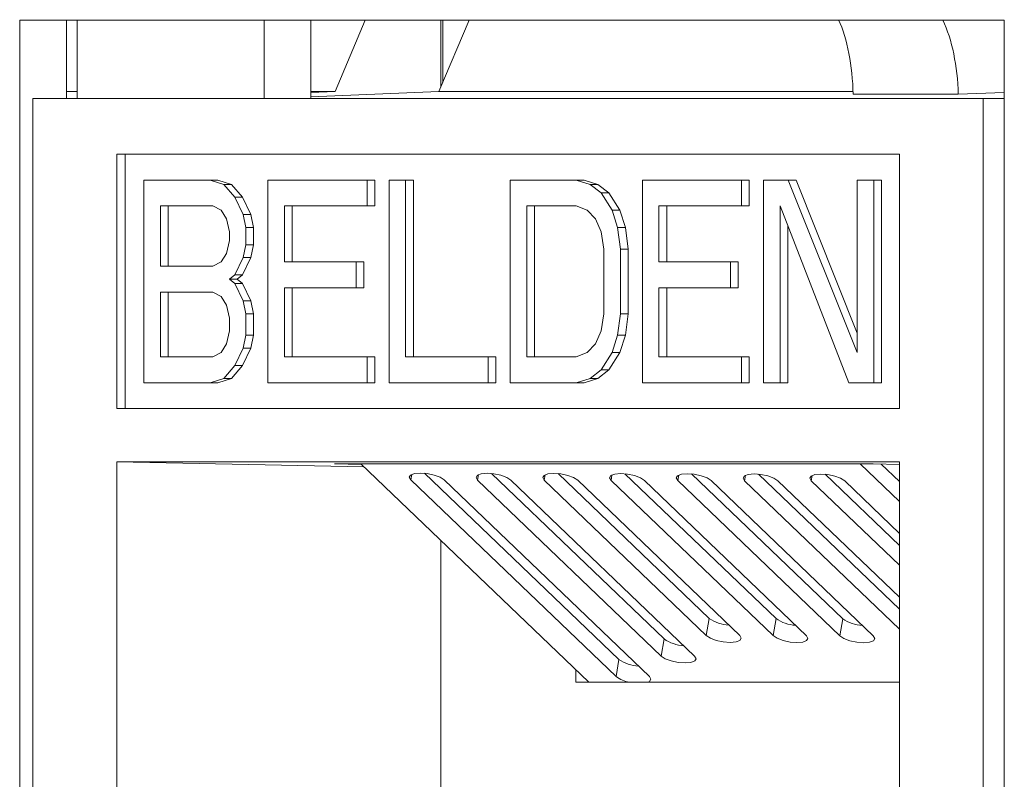
# Model space of a CAD drawing. Units: inches. Extents: x 0.3 to 10.6, y 0.2 to 8.2.
# Drawn here: x 2.9 to 3, y 3.2 to 3.3 of the extents above; entities that cross this region are included whole.
import ezdxf

# ---------------------------------------------------------------- set-up
doc = ezdxf.new("R2010")
doc.units = ezdxf.units.IN
doc.header["$MEASUREMENT"] = 0

msp = doc.modelspace()

# ---------------------------------------------------------------- linework, layer by layer
at = {"color": 7, "linetype": 'Continuous', "lineweight": 15}
for p, q in [((2.85158837752446, 3.313262153304081), (2.985268776112366, 3.313262153304095)), ((2.851588377524474, 3.144512153304071), (2.85158837752446, 3.313262153304081)), ((2.85792765145057, 3.302637153304059), (2.85792765145057, 3.313262153304081)), ((2.859402560849972, 3.313262153304082), (2.859402560849972, 3.302637153304059)), ((2.884779178886999, 3.302637153304066), (2.884779178886998, 3.313262153304084)), ((2.891118452813109, 3.302637153304066), (2.891118452813108, 3.313262153304085)), ((2.898501898465476, 3.313262153304086), (2.894408200174431, 3.303575637926864)), ((2.912596054996162, 3.313262153304088), (2.908502356705116, 3.303575637926865)), ((2.908777221073613, 3.304226022430755), (2.908777221073612, 3.313262153304087)), ((2.909026990936183, 3.304817028274992), (2.909026990936182, 3.313262153304087)), ((2.985268776112366, 3.313262153304095), (2.98526877611238, 3.144512153304084)), ((2.859402560849972, 3.30357563792686), (2.85792765145057, 3.30357563792686)), ((2.908502356705116, 3.303575637926865), (2.891118452813109, 3.302857644412125)), ((2.891118452813109, 3.303439764115939), (2.894408200174431, 3.303575637926864)), ((2.894408200174431, 3.303575637926864), (2.891118452813109, 3.303575637926863)), ((2.964734823627541, 3.303575637926872), (2.908502356705116, 3.303575637926865)), ((2.985268776112366, 3.303457916867785), (2.979018508096617, 3.303209081563381)), ((2.853374957781883, 3.302637153304062), (2.853374957781896, 3.144512153304062)), ((2.982410528961227, 3.302637153304076), (2.853374957781883, 3.302637153304062)), ((2.979018508096617, 3.303209081563381), (2.964745944521236, 3.303209081563379)), ((2.982410528961241, 3.144512153304076), (2.982410528961227, 3.302637153304076)), ((2.982410528961227, 3.302637153304076), (2.985268776112366, 3.302637153304076)), ((2.864760449356532, 3.295074653304064), (2.97102503738658, 3.295074653304074)), ((2.864760449356534, 3.260574653304064), (2.864760449356532, 3.295074653304064)), ((2.865922649576318, 3.295074653304064), (2.865922649576321, 3.260574653304064)), ((2.97102503738658, 3.295074653304074), (2.971025037386583, 3.260574653304075)), ((2.86846301278971, 3.26407465337857), (2.868463012789708, 3.29157465337857)), ((2.877435459881371, 3.291574653378571), (2.868463012789708, 3.29157465337857)), ((2.879304720048667, 3.290989547065343), (2.877435459881371, 3.291574653378571)), ((2.878492005535723, 3.291574653378571), (2.877435459881371, 3.291574653378571)), ((2.878492005535723, 3.291574653378571), (2.880361265703019, 3.290989547065343)), ((2.885286351086579, 3.264074653378572), (2.885286351086576, 3.291574653378571)), ((2.898745021724071, 3.291574653378573), (2.885286351086576, 3.291574653378571)), ((2.898745021724071, 3.288064015499201), (2.898745021724071, 3.291574653378573)), ((2.899801567378423, 3.291574653378573), (2.898745021724071, 3.291574653378573)), ((2.899801567378423, 3.291574653378573), (2.899801567378423, 3.288064015499201)), ((2.901735836708228, 3.264074653378573), (2.901735836708226, 3.291574653378573)), ((2.901735836708226, 3.291574653378573), (2.903978948481141, 3.291574653378574)), ((2.903978948481141, 3.291574653378574), (2.903978948481143, 3.267585291667727)), ((2.905035494135493, 3.291574653378574), (2.903978948481141, 3.291574653378574)), ((2.905035494135493, 3.291574653378574), (2.905035494135495, 3.267585291667727)), ((2.918185322329877, 3.264074653378575), (2.918185322329875, 3.291574653378575)), ((2.927157769421538, 3.291574653378576), (2.918185322329875, 3.291574653378575)), ((2.927157769421538, 3.291574653378576), (2.929027030658433, 3.290989547065347)), ((2.927157769421538, 3.291574653378576), (2.928214315075889, 3.291574653378576)), ((2.928214315075889, 3.291574653378576), (2.930083576312785, 3.290989547065347)), ((2.936130216513203, 3.264074653378577), (2.936130216513201, 3.291574653378577)), ((2.949588891429092, 3.291574653378578), (2.936130216513201, 3.291574653378577)), ((2.949588891429092, 3.288064015499207), (2.949588891429092, 3.291574653378578)), ((2.950645437083443, 3.291574653378578), (2.949588891429092, 3.291574653378578)), ((2.950645437083443, 3.291574653378578), (2.950645437083444, 3.288064015499207)), ((2.952579704274051, 3.264074653378578), (2.952579704274048, 3.291574653378579)), ((2.952579704274048, 3.291574653378579), (2.955944371933422, 3.291574653378579)), ((2.955944371933422, 3.291574653378579), (2.965290673839504, 3.268170397980962)), ((2.957000917587774, 3.291574653378579), (2.955944371933422, 3.291574653378579)), ((2.957000917587774, 3.291574653378579), (2.965290673839503, 3.270816114391813)), ((2.965290673839504, 3.268170397980962), (2.965290673839502, 3.291574653378579)), ((2.965290673839502, 3.291574653378579), (2.967533785612417, 3.29157465337858)), ((2.967533785612417, 3.29157465337858), (2.96753378561242, 3.26407465337858)), ((2.968590331266769, 3.29157465337858), (2.967533785612417, 3.29157465337858)), ((2.968590331266769, 3.29157465337858), (2.968590331266771, 3.26407465337858)), ((2.880800127540745, 3.289234228125657), (2.879304720048667, 3.290989547065343)), ((2.880361265703019, 3.290989547065343), (2.879304720048667, 3.290989547065343)), ((2.880361265703019, 3.290989547065343), (2.881856673195097, 3.289234228125657)), ((2.929027030658433, 3.290989547065347), (2.930522437080912, 3.28981933443889)), ((2.930083576312785, 3.290989547065347), (2.929027030658433, 3.290989547065347)), ((2.930083576312785, 3.290989547065347), (2.931578982735264, 3.28981933443889)), ((2.881921683427203, 3.286893802872743), (2.880800127540745, 3.289234228125657)), ((2.881856673195097, 3.289234228125657), (2.880800127540745, 3.289234228125657)), ((2.881856673195097, 3.289234228125657), (2.882978229081555, 3.286893802872743)), ((2.930522437080912, 3.28981933443889), (2.932017847781787, 3.287478909185976)), ((2.931578982735264, 3.28981933443889), (2.930522437080912, 3.28981933443889)), ((2.931578982735264, 3.28981933443889), (2.933074393436139, 3.287478909185976)), ((2.870706124562624, 3.288064015499199), (2.877809311486991, 3.288064015499199)), ((2.870706124562625, 3.27987252547487), (2.870706124562624, 3.288064015499199)), ((2.871762670216977, 3.27987252547487), (2.871762670216976, 3.288064015499199)), ((2.877809311486991, 3.288064015499199), (2.878930867373449, 3.287478909185971)), ((2.878930867373449, 3.287478909185971), (2.879678571654287, 3.286308696559514)), ((2.887529462859492, 3.2880640154992), (2.898745021724071, 3.288064015499201)), ((2.887529462859493, 3.2804576317881), (2.887529462859492, 3.2880640154992)), ((2.888586008513844, 3.2880640154992), (2.888586008513844, 3.2804576317881)), ((2.899801567378423, 3.288064015499201), (2.898745021724071, 3.288064015499201)), ((2.920428434102791, 3.288064015499204), (2.927157769421538, 3.288064015499204)), ((2.920428434102793, 3.267585291667729), (2.920428434102791, 3.288064015499204)), ((2.921484979757144, 3.267585291667729), (2.921484979757142, 3.288064015499204)), ((2.927157769421538, 3.288064015499204), (2.928653180122413, 3.287478909185976)), ((2.928653180122413, 3.287478909185976), (2.929774736008871, 3.286308696559519)), ((2.932017847781787, 3.287478909185976), (2.932765548853828, 3.285138483933062)), ((2.933074393436139, 3.287478909185976), (2.932017847781787, 3.287478909185976)), ((2.933074393436139, 3.287478909185976), (2.93382209450818, 3.285138483933062)), ((2.938373328286117, 3.288064015499206), (2.949588891429092, 3.288064015499207)), ((2.938373328286118, 3.280457631788106), (2.938373328286117, 3.288064015499206)), ((2.939429873940469, 3.288064015499206), (2.939429873940469, 3.280457631788106)), ((2.950645437083444, 3.288064015499207), (2.949588891429092, 3.288064015499207)), ((2.964169117953046, 3.26407465337858), (2.954822816046964, 3.288064015499207)), ((2.954822816046964, 3.288064015499207), (2.954822816046967, 3.264074653378579)), ((2.879678571654287, 3.286308696559514), (2.880052423259907, 3.2845533759807)), ((2.882295535032823, 3.285138483933056), (2.881921683427203, 3.286893802872743)), ((2.882978229081555, 3.286893802872743), (2.881921683427203, 3.286893802872743)), ((2.882978229081555, 3.286893802872743), (2.883352080687175, 3.285138483933057)), ((2.929774736008871, 3.286308696559519), (2.930522437080912, 3.284553375980706)), ((2.880052423259907, 3.2845533759807), (2.880052423259907, 3.283383163354243)), ((2.882295535032823, 3.282798057041014), (2.882295535032823, 3.285138483933056)), ((2.883352080687175, 3.285138483933057), (2.882295535032823, 3.285138483933056)), ((2.883352080687175, 3.285138483933057), (2.883352080687175, 3.282798057041014)), ((2.930522437080912, 3.284553375980706), (2.930896291895329, 3.282212950727791)), ((2.932765548853828, 3.285138483933062), (2.933139403668245, 3.282212950727791)), ((2.93382209450818, 3.285138483933062), (2.932765548853828, 3.285138483933062)), ((2.93382209450818, 3.285138483933062), (2.934195949322597, 3.282212950727791)), ((2.955879361701316, 3.285352156139867), (2.955879361701319, 3.264074653378579)), ((2.880052423259907, 3.283383163354243), (2.879678571654288, 3.281627844414557)), ((2.881921683427203, 3.281042738101329), (2.882295535032823, 3.282798057041014)), ((2.883352080687175, 3.282798057041014), (2.882295535032823, 3.282798057041014)), ((2.883352080687175, 3.282798057041014), (2.882978229081555, 3.281042738101329)), ((2.930896291895329, 3.282212950727791), (2.93089629189533, 3.273436355209798)), ((2.933139403668245, 3.282212950727791), (2.933139403668245, 3.273436355209798)), ((2.934195949322597, 3.282212950727791), (2.933139403668245, 3.282212950727791)), ((2.934195949322597, 3.282212950727791), (2.934195949322597, 3.273436355209798)), ((2.879678571654288, 3.281627844414557), (2.87893086737345, 3.2804576317881)), ((2.880800127540746, 3.278702312848414), (2.881921683427203, 3.281042738101329)), ((2.882978229081555, 3.281042738101329), (2.881856673195098, 3.278702312848414)), ((2.882978229081555, 3.281042738101329), (2.881921683427203, 3.281042738101329)), ((2.877809311486992, 3.279872525474871), (2.870706124562625, 3.27987252547487)), ((2.87893086737345, 3.2804576317881), (2.877809311486992, 3.279872525474871)), ((2.897249613162395, 3.280457631788102), (2.887529462859493, 3.2804576317881)), ((2.897249613162395, 3.27694699390873), (2.897249613162395, 3.280457631788102)), ((2.898306158816747, 3.280457631788102), (2.897249613162395, 3.280457631788102)), ((2.898306158816747, 3.280457631788102), (2.898306158816747, 3.27694699390873)), ((2.948093480728218, 3.280457631788107), (2.938373328286118, 3.280457631788106)), ((2.948093480728218, 3.276946993908735), (2.948093480728218, 3.280457631788107)), ((2.949150026382569, 3.280457631788107), (2.948093480728218, 3.280457631788107)), ((2.949150026382569, 3.280457631788107), (2.94915002638257, 3.276946993908735)), ((2.880052423259908, 3.278117206535185), (2.880800127540746, 3.278702312848414)), ((2.880052423259908, 3.278117206535185), (2.880800127540746, 3.277532100221957)), ((2.880052423259908, 3.278117206535185), (2.88110896891426, 3.278117206535185)), ((2.881856673195098, 3.278702312848414), (2.880800127540746, 3.278702312848414)), ((2.881856673195098, 3.278702312848414), (2.88110896891426, 3.278117206535185)), ((2.88110896891426, 3.278117206535185), (2.881856673195098, 3.277532100221957)), ((2.880800127540746, 3.277532100221957), (2.881921683427204, 3.275191674969042)), ((2.881856673195098, 3.277532100221957), (2.880800127540746, 3.277532100221957)), ((2.881856673195098, 3.277532100221957), (2.882978229081556, 3.275191674969042)), ((2.887529462859493, 3.276946993908729), (2.897249613162395, 3.27694699390873)), ((2.887529462859494, 3.267585291667725), (2.887529462859493, 3.276946993908729)), ((2.888586008513845, 3.276946993908729), (2.888586008513846, 3.267585291667725)), ((2.898306158816747, 3.27694699390873), (2.897249613162395, 3.27694699390873)), ((2.938373328286118, 3.276946993908734), (2.948093480728218, 3.276946993908735)), ((2.938373328286119, 3.267585291667731), (2.938373328286118, 3.276946993908734)), ((2.939429873940469, 3.276946993908734), (2.939429873940471, 3.267585291667731)), ((2.94915002638257, 3.276946993908735), (2.948093480728218, 3.276946993908735)), ((2.870706124562625, 3.276361887595499), (2.877809311486992, 3.276361887595499)), ((2.870706124562626, 3.267585291667724), (2.870706124562625, 3.276361887595499)), ((2.871762670216978, 3.267585291667724), (2.871762670216977, 3.276361887595499)), ((2.877809311486992, 3.276361887595499), (2.87893086737345, 3.275776781282271)), ((2.87893086737345, 3.275776781282271), (2.879678571654289, 3.274606568655813)), ((2.881921683427204, 3.275191674969042), (2.882295535032824, 3.273436355209793)), ((2.882978229081556, 3.275191674969042), (2.881921683427204, 3.275191674969042)), ((2.882978229081556, 3.275191674969042), (2.883352080687176, 3.273436355209793)), ((2.879678571654289, 3.274606568655813), (2.880052423259909, 3.272851248896564)), ((2.880052423259909, 3.272851248896564), (2.880052423259909, 3.271095929956878)), ((2.882295535032824, 3.273436355209793), (2.882295535032824, 3.27051082364365)), ((2.883352080687176, 3.273436355209793), (2.882295535032824, 3.273436355209793)), ((2.883352080687176, 3.273436355209793), (2.883352080687176, 3.27051082364365)), ((2.93089629189533, 3.273436355209798), (2.930522437080914, 3.271095929956883)), ((2.933139403668245, 3.273436355209798), (2.932765548853829, 3.270510823643655)), ((2.934195949322597, 3.273436355209798), (2.933139403668245, 3.273436355209798)), ((2.934195949322597, 3.273436355209798), (2.933822094508181, 3.270510823643655)), ((2.880052423259909, 3.271095929956878), (2.879678571654289, 3.269340611017193)), ((2.882295535032824, 3.27051082364365), (2.881921683427204, 3.268755504294182)), ((2.883352080687176, 3.27051082364365), (2.882295535032824, 3.27051082364365)), ((2.883352080687176, 3.27051082364365), (2.882978229081556, 3.268755504294182)), ((2.930522437080914, 3.271095929956883), (2.929774736008872, 3.269340611017197)), ((2.932765548853829, 3.270510823643655), (2.932017847781788, 3.268170397980958)), ((2.933822094508181, 3.270510823643655), (2.932765548853829, 3.270510823643655)), ((2.933822094508181, 3.270510823643655), (2.93307439343614, 3.268170397980958)), ((2.879678571654289, 3.269340611017193), (2.878930867373451, 3.268170397980953)), ((2.881921683427204, 3.268755504294182), (2.880800127540747, 3.266415078836376)), ((2.882978229081556, 3.268755504294182), (2.881856673195099, 3.266415078836376)), ((2.882978229081556, 3.268755504294182), (2.881921683427204, 3.268755504294182)), ((2.929774736008872, 3.269340611017197), (2.928653180122415, 3.268170397980958)), ((2.877809311486993, 3.267585291667725), (2.870706124562626, 3.267585291667724)), ((2.878930867373451, 3.268170397980953), (2.877809311486993, 3.267585291667725)), ((2.898745021724073, 3.267585291667727), (2.887529462859494, 3.267585291667725)), ((2.898745021724073, 3.267585291667727), (2.898745021724074, 3.264074653378573)), ((2.898745021724073, 3.267585291667727), (2.899801567378425, 3.267585291667726)), ((2.899801567378425, 3.267585291667726), (2.899801567378425, 3.264074653378573)), ((2.903978948481143, 3.267585291667727), (2.91519450948492, 3.267585291667729)), ((2.91519450948492, 3.267585291667729), (2.915194509484921, 3.264074653378575)), ((2.916251055139272, 3.267585291667729), (2.91519450948492, 3.267585291667729)), ((2.916251055139272, 3.267585291667729), (2.916251055139272, 3.264074653378575)), ((2.92715776942154, 3.267585291667729), (2.920428434102793, 3.267585291667729)), ((2.928653180122415, 3.268170397980958), (2.92715776942154, 3.267585291667729)), ((2.932017847781788, 3.268170397980958), (2.930522437080914, 3.265829972523153)), ((2.93307439343614, 3.268170397980958), (2.931578982735266, 3.265829972523153)), ((2.93307439343614, 3.268170397980958), (2.932017847781788, 3.268170397980958)), ((2.949588891429094, 3.267585291667732), (2.938373328286119, 3.267585291667731)), ((2.949588891429094, 3.267585291667732), (2.949588891429094, 3.264074653378578)), ((2.949588891429094, 3.267585291667732), (2.950645437083446, 3.267585291667732)), ((2.950645437083446, 3.267585291667732), (2.950645437083446, 3.264074653378578)), ((2.880800127540747, 3.266415078836376), (2.879304720048669, 3.264659759743022)), ((2.881856673195099, 3.266415078836376), (2.880361265703022, 3.264659759743022)), ((2.881856673195099, 3.266415078836376), (2.880800127540747, 3.266415078836376)), ((2.930522437080914, 3.265829972523153), (2.929027030658435, 3.264659759743027)), ((2.931578982735266, 3.265829972523153), (2.930083576312787, 3.264659759743027)), ((2.931578982735266, 3.265829972523153), (2.930522437080914, 3.265829972523153)), ((2.879304720048669, 3.264659759743022), (2.877435459881373, 3.264074653378571)), ((2.880361265703022, 3.264659759743022), (2.878492005535725, 3.264074653378571)), ((2.880361265703022, 3.264659759743022), (2.879304720048669, 3.264659759743022)), ((2.929027030658435, 3.264659759743027), (2.92715776942154, 3.264074653378576)), ((2.930083576312787, 3.264659759743027), (2.928214315075892, 3.264074653378576)), ((2.930083576312787, 3.264659759743027), (2.929027030658435, 3.264659759743027)), ((2.877435459881373, 3.264074653378571), (2.86846301278971, 3.26407465337857)), ((2.878492005535725, 3.264074653378571), (2.877435459881373, 3.264074653378571)), ((2.898745021724074, 3.264074653378573), (2.885286351086579, 3.264074653378572)), ((2.899801567378425, 3.264074653378573), (2.898745021724074, 3.264074653378573)), ((2.915194509484921, 3.264074653378575), (2.901735836708228, 3.264074653378573)), ((2.916251055139272, 3.264074653378575), (2.915194509484921, 3.264074653378575)), ((2.92715776942154, 3.264074653378576), (2.918185322329877, 3.264074653378575)), ((2.928214315075892, 3.264074653378576), (2.92715776942154, 3.264074653378576)), ((2.949588891429094, 3.264074653378578), (2.936130216513203, 3.264074653378577)), ((2.950645437083446, 3.264074653378578), (2.949588891429094, 3.264074653378578)), ((2.954822816046967, 3.264074653378579), (2.952579704274051, 3.264074653378578)), ((2.954822816046967, 3.264074653378579), (2.955879361701319, 3.264074653378579)), ((2.96753378561242, 3.26407465337858), (2.964169117953046, 3.26407465337858)), ((2.968590331266771, 3.26407465337858), (2.96753378561242, 3.26407465337858)), ((2.971025037386583, 3.260574653304075), (2.864760449356534, 3.260574653304064)), ((2.864760449356541, 3.177889819224601), (2.864760449356535, 3.253324653304063)), ((2.864760449356535, 3.253324653304063), (2.971025037386584, 3.253324653304074)), ((2.898332585334359, 3.252644140214997), (2.864760449356535, 3.253324653304063)), ((2.967456959626905, 3.253056302119507), (2.894319550213265, 3.253056302119499)), ((2.894319550213265, 3.253056302119499), (2.897984367823524, 3.252977682432203)), ((2.89790228900291, 3.2530563021195), (2.928846206263605, 3.22341648662759)), ((2.971025037386584, 3.247956243252367), (2.965700584552102, 3.253056302119507)), ((2.971025037386584, 3.252985281477264), (2.967456959626905, 3.253056302119507)), ((2.971025037386584, 3.250657793537441), (2.968543578661563, 3.253034673560122)), ((2.971025037386584, 3.253324653304074), (2.97102503738659, 3.177889819224612)), ((2.932952238193378, 3.226514449853659), (2.906567270525115, 3.2517874483192)), ((2.939082135943868, 3.229301690947404), (2.915630325857794, 3.251765146948998)), ((2.945212033694357, 3.232088932041149), (2.924693381190473, 3.251742845578795)), ((2.954275089027036, 3.232066630670947), (2.933756436523152, 3.251720544208592)), ((2.963338144359716, 3.232044329300744), (2.942819491855832, 3.251698242838389)), ((2.971025037386585, 3.233340193193441), (2.951882547188511, 3.251675941468187)), ((2.971025037386585, 3.241998993365441), (2.96094560252119, 3.251653640097984)), ((2.932551764186906, 3.224196495981448), (2.904686767156101, 3.250887149388953)), ((2.90921829482244, 3.250875998703852), (2.937083291853246, 3.224185345296346)), ((2.938681661937395, 3.226983737075193), (2.91374982248878, 3.250864848018751)), ((2.91828135015512, 3.250853697333649), (2.943213189603735, 3.226972586390092)), ((2.944811559687885, 3.229770978168939), (2.922812877821459, 3.250842546648548)), ((2.927344405487799, 3.250831395963446), (2.949343087354225, 3.229759827483837)), ((2.953874615020564, 3.229748676798736), (2.931875933154139, 3.250820245278345)), ((2.936407460820478, 3.250809094593244), (2.958406142686904, 3.229737526113635)), ((2.962937670353243, 3.229726375428533), (2.940938988486818, 3.250797943908142)), ((2.945470516153157, 3.250786793223041), (2.967469198019583, 3.229715224743432)), ((2.971025037386585, 3.230638642908367), (2.950002043819497, 3.25077564253794)), ((2.954533571485837, 3.250764491852838), (2.971025037386585, 3.234968042994367)), ((2.971025037386585, 3.239297443080367), (2.959065099152177, 3.250753341167737)), ((2.963596626818517, 3.250742190482636), (2.971025037386585, 3.243626843166367)), ((2.908781885206573, 3.197349570576683), (2.90878188520657, 3.24263521608226)), ((2.944811559687885, 3.229770978168939), (2.945212033694357, 3.232088932041149)), ((2.953874615020564, 3.229748676798736), (2.954275089027036, 3.232066630670947)), ((2.962937670353243, 3.229726375428533), (2.963338144359716, 3.232044329300744)), ((2.938681661937395, 3.226983737075193), (2.939082135943868, 3.229301690947404)), ((2.932551764186906, 3.224196495981448), (2.932952238193378, 3.226514449853659)), ((2.927114864097319, 3.223416486953855), (2.927114864401177, 3.225074862744726)), ((2.971025037386586, 3.223416478679117), (2.927114864097319, 3.223416486953855))]:
    msp.add_line(p, q, dxfattribs=at)
at = {"color": 8, "linetype": 'Continuous', "lineweight": 15}
for p, q in [((2.904686767156101, 3.250887149388953), (2.904816240383858, 3.251636543768559)), ((2.91374982248878, 3.250864848018751), (2.913879295716538, 3.251614242398356)), ((2.922812877821459, 3.250842546648548), (2.922942351049217, 3.251591941028153)), ((2.931875933154139, 3.250820245278345), (2.932005406381896, 3.25156963965795)), ((2.940938988486818, 3.250797943908142), (2.941068461714575, 3.251547338287747)), ((2.950002043819497, 3.25077564253794), (2.950131517047255, 3.251525036917545)), ((2.959065099152177, 3.250753341167737), (2.959194572379934, 3.251502735547342))]:
    msp.add_line(p, q, dxfattribs=at)
at = {"color": 7, "linetype": 'Continuous', "lineweight": 15, "flags": 128}
for points in [[(2.90921829482244, 3.250875998703852), (2.908671666883167, 3.251234811552693), (2.907863316088054, 3.251539847193307), (2.906916306517938, 3.251744666714566), (2.905974811795207, 3.251818088201052), (2.905182165956726, 3.251748933897014), (2.904659042146051, 3.251547731918357), (2.904485081221227, 3.251245113442432), (2.904686767156101, 3.250887149388953)], [(2.91828135015512, 3.250853697333649), (2.917734722215847, 3.25121251018249), (2.916926371420733, 3.251517545823105), (2.915979361850618, 3.251722365344363), (2.915037867127887, 3.251795786830849), (2.914245221289405, 3.251726632526811), (2.91372209747873, 3.251525430548154), (2.913548136553907, 3.251222812072229), (2.91374982248878, 3.250864848018751)], [(2.927344405487799, 3.250831395963446), (2.926797777548526, 3.251190208812288), (2.925989426753412, 3.251495244452902), (2.925042417183297, 3.251700063974161), (2.924100922460566, 3.251773485460646), (2.923308276622084, 3.251704331156609), (2.922785152811409, 3.251503129177952), (2.922611191886586, 3.251200510702026), (2.922812877821459, 3.250842546648548)], [(2.936407460820478, 3.250809094593244), (2.935860832881205, 3.251167907442085), (2.935052482086092, 3.251472943082699), (2.934105472515976, 3.251677762603958), (2.933163977793245, 3.251751184090444), (2.932371331954764, 3.251682029786406), (2.931848208144088, 3.251480827807749), (2.931674247219265, 3.251178209331824), (2.931875933154139, 3.250820245278345)], [(2.945470516153157, 3.250786793223041), (2.944923888213884, 3.251145606071882), (2.94411553741877, 3.251450641712496), (2.943168527848655, 3.251655461233756), (2.942227033125924, 3.251728882720241), (2.941434387287443, 3.251659728416203), (2.940911263476768, 3.251458526437546), (2.940737302551944, 3.25115590796162), (2.940938988486818, 3.250797943908142)], [(2.954533571485837, 3.250764491852838), (2.953986943546563, 3.25112330470168), (2.95317859275145, 3.251428340342294), (2.952231583181335, 3.251633159863553), (2.951290088458603, 3.251706581350039), (2.950497442620123, 3.251637427046001), (2.949974318809447, 3.251436225067344), (2.949800357884623, 3.251133606591418), (2.950002043819497, 3.25077564253794)], [(2.963596626818517, 3.250742190482636), (2.963049998879243, 3.251101003331477), (2.96224164808413, 3.251406038972091), (2.961294638514014, 3.25161085849335), (2.960353143791283, 3.251684279979835), (2.959560497952802, 3.251615125675798), (2.959037374142126, 3.251413923697141), (2.958863413217303, 3.251111305221215), (2.959065099152177, 3.250753341167737)], [(2.944811559687885, 3.229770978168939), (2.945358187627158, 3.229412165320097), (2.946166538422271, 3.229107129679483), (2.947113547992387, 3.228902310158224), (2.948055042715118, 3.228828888671738), (2.948847688553599, 3.228898042975776), (2.949370812364275, 3.229099244954433), (2.949544773289098, 3.229401863430359), (2.949343087354225, 3.229759827483837)], [(2.953874615020564, 3.229748676798736), (2.954421242959837, 3.229389863949895), (2.955229593754951, 3.229084828309281), (2.956176603325066, 3.228880008788021), (2.957118098047797, 3.228806587301535), (2.957910743886278, 3.228875741605573), (2.958433867696954, 3.22907694358423), (2.958607828621777, 3.229379562060156), (2.958406142686904, 3.229737526113635)], [(2.962937670353243, 3.229726375428533), (2.963484298292517, 3.229367562579692), (2.96429264908763, 3.229062526939078), (2.965239658657746, 3.228857707417819), (2.966181153380476, 3.228784285931333), (2.966973799218958, 3.228853440235371), (2.967496923029633, 3.229054642214028), (2.967670883954457, 3.229357260689953), (2.967469198019583, 3.229715224743432)], [(2.938681661937395, 3.226983737075193), (2.939228289876669, 3.226624924226352), (2.940036640671782, 3.226319888585738), (2.940983650241898, 3.226115069064479), (2.941925144964629, 3.226041647577993), (2.94271779080311, 3.226110801882031), (2.943240914613785, 3.226312003860687), (2.943414875538609, 3.226614622336613), (2.943213189603735, 3.226972586390092)], [(2.936907952152038, 3.223416485108378), (2.937111016863296, 3.223524762766943), (2.937284977788119, 3.223827381242868), (2.937083291853246, 3.224185345296346)]]:
    msp.add_lwpolyline(points, dxfattribs=at)
at = {"color": 7, "linetype": 'Continuous', "lineweight": 15}
for centre, radius, start, end in [((2.948169402674262, 3.236379593689219), 0.005211123550783179, 235.4231708327339, 266.6298279623728), ((2.957232458006942, 3.236357292319016), 0.005211123550782977, 235.4231708327271, 266.6298279623676), ((2.966295513339629, 3.236334990948831), 0.005211123550801522, 235.4231708327668, 266.6298279622965), ((2.942039504923783, 3.233592352595501), 0.005211123550810574, 235.4231708328117, 266.6298279622828), ((2.935909607173292, 3.23080511150175), 0.005211123550804954, 235.423170832781, 266.629827962294), ((2.935115523851803, 3.227660050706511), 0.004309184952269184, 233.4907654977724, 259.9882433538805)]:
    msp.add_arc(centre, radius, start, end, dxfattribs=at)
for centre, major_axis, ratio, start_param, end_param in [((2.958655761290518, 3.302276849187323), (-1.77635683940025e-15, 0.01499999999999968), 0.4067986004730141, 4.774577883216274, 5.54116276811724), ((2.972454652460654, 3.302276849187324), (-1.77635683940025e-15, 0.01500000000000012), 0.4384379230083095, 4.774577883216288, 5.534161025329289)]:
    msp.add_ellipse(centre, major_axis=major_axis, ratio=ratio, start_param=start_param, end_param=end_param, dxfattribs=at)

doc.saveas('drawing.dxf')
